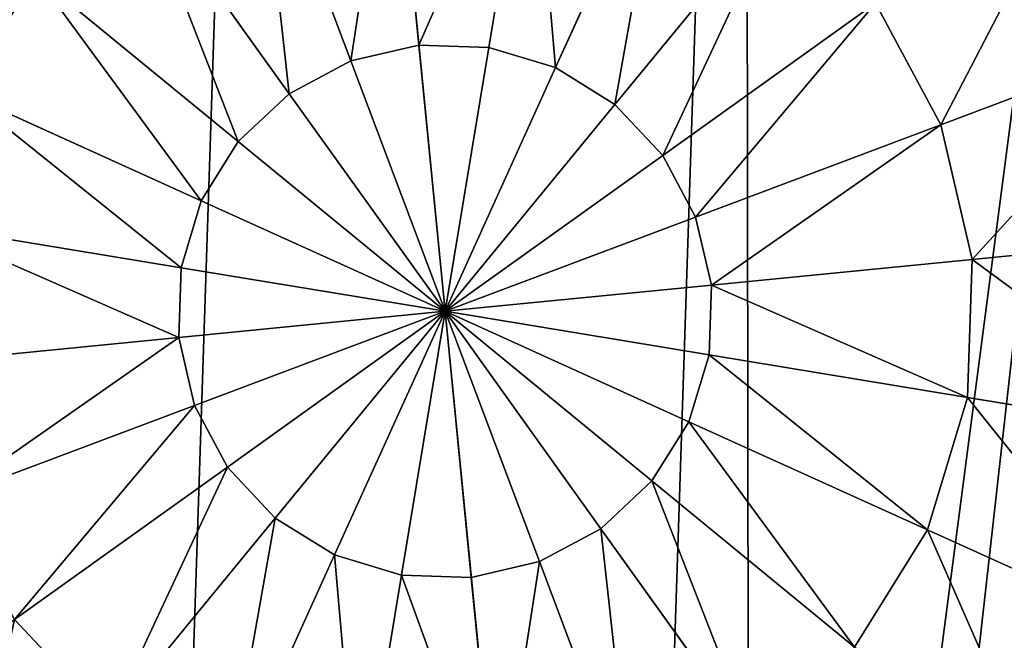
# Model space of a CAD drawing. Extents: x 0 to 8029, y 0 to 4205.
# Drawn here: x 1608 to 1677, y 2278 to 2322 of the extents above; entities that cross this region are included whole.
import ezdxf

# ---------------------------------------------------------------- set-up
doc = ezdxf.new("R2010")
doc.units = 0
doc.header["$LTSCALE"] = 25.4
doc.layers.get('0').update_dxf_attribs({"color": 13, "linetype": 'CONTINUOUS'})

msp = doc.modelspace()

# ---------------------------------------------------------------- linework, layer by layer
at = {"color": 9}
for p, q in [((1634.06, 2338.201, 148.467), (1635.871, 2319.804, 152.792)), ((1634.06, 2338.201, 148.467), (1635.871, 2319.804, 152.792)), ((1643.813, 2337.881, 148.467), (1640.8, 2319.642, 152.792)), ((1643.813, 2337.881, 148.467), (1640.8, 2319.642, 152.792)), ((1624.557, 2335.986, 148.467), (1631.067, 2318.684, 152.792)), ((1624.557, 2335.986, 148.467), (1631.067, 2318.684, 152.792)), ((1653.151, 2335.047, 148.467), (1645.52, 2318.21, 152.792)), ((1653.151, 2335.047, 148.467), (1645.52, 2318.21, 152.792)), ((1615.951, 2331.387, 148.467), (1626.717, 2316.359, 152.792)), ((1615.951, 2331.387, 148.467), (1626.717, 2316.359, 152.792)), ((1661.436, 2329.894, 148.467), (1649.708, 2315.605, 152.792)), ((1661.436, 2329.894, 148.467), (1649.708, 2315.605, 152.792)), ((1608.828, 2324.717, 148.467), (1623.117, 2312.988, 152.792)), ((1608.828, 2324.717, 148.467), (1623.117, 2312.988, 152.792)), ((1668.106, 2322.771, 148.467), (1653.079, 2312.005, 152.792)), ((1668.106, 2322.771, 148.467), (1653.079, 2312.005, 152.792)), ((1668.106, 2322.771, 148.467), (1672.705, 2314.165, 148.467)), ((1668.106, 2322.771, 148.467), (1672.705, 2314.165, 148.467)), ((1689.33, 2320.42, 141.763), (1672.705, 2314.165, 148.467)), ((1689.33, 2320.42, 141.763), (1672.705, 2314.165, 148.467)), ((1631.067, 2318.684, 152.792), (1635.871, 2319.804, 152.792)), ((1631.067, 2318.684, 152.792), (1635.871, 2319.804, 152.792)), ((1635.871, 2319.804, 152.792), (1637.721, 2301.001, 154.662)), ((1635.871, 2319.804, 152.792), (1640.8, 2319.642, 152.792)), ((1635.871, 2319.804, 152.792), (1637.721, 2301.001, 154.662)), ((1635.871, 2319.804, 152.792), (1640.8, 2319.642, 152.792)), ((1640.8, 2319.642, 152.792), (1637.721, 2301.001, 154.662)), ((1640.8, 2319.642, 152.792), (1637.721, 2301.001, 154.662)), ((1640.8, 2319.642, 152.792), (1645.52, 2318.21, 152.792)), ((1640.8, 2319.642, 152.792), (1645.52, 2318.21, 152.792)), ((1626.717, 2316.359, 152.792), (1631.067, 2318.684, 152.792)), ((1626.717, 2316.359, 152.792), (1631.067, 2318.684, 152.792)), ((1631.067, 2318.684, 152.792), (1637.721, 2301.001, 154.662)), ((1631.067, 2318.684, 152.792), (1637.721, 2301.001, 154.662)), ((1645.52, 2318.21, 152.792), (1637.721, 2301.001, 154.662)), ((1645.52, 2318.21, 152.792), (1637.721, 2301.001, 154.662)), ((1645.52, 2318.21, 152.792), (1649.708, 2315.605, 152.792)), ((1645.52, 2318.21, 152.792), (1649.708, 2315.605, 152.792)), ((1603.675, 2316.431, 148.467), (1620.513, 2308.8, 152.792)), ((1603.675, 2316.431, 148.467), (1620.513, 2308.8, 152.792)), ((1623.117, 2312.988, 152.792), (1626.717, 2316.359, 152.792)), ((1623.117, 2312.988, 152.792), (1626.717, 2316.359, 152.792)), ((1626.717, 2316.359, 152.792), (1637.721, 2301.001, 154.662)), ((1626.717, 2316.359, 152.792), (1637.721, 2301.001, 154.662)), ((1649.708, 2315.605, 152.792), (1637.721, 2301.001, 154.662)), ((1649.708, 2315.605, 152.792), (1637.721, 2301.001, 154.662)), ((1649.708, 2315.605, 152.792), (1653.079, 2312.005, 152.792)), ((1649.708, 2315.605, 152.792), (1653.079, 2312.005, 152.792)), ((1672.705, 2314.165, 148.467), (1655.403, 2307.655, 152.792)), ((1672.705, 2314.165, 148.467), (1655.403, 2307.655, 152.792)), ((1672.705, 2314.165, 148.467), (1674.92, 2304.662, 148.467)), ((1672.705, 2314.165, 148.467), (1674.92, 2304.662, 148.467)), ((1620.513, 2308.8, 152.792), (1623.117, 2312.988, 152.792)), ((1620.513, 2308.8, 152.792), (1623.117, 2312.988, 152.792)), ((1623.117, 2312.988, 152.792), (1637.721, 2301.001, 154.662)), ((1623.117, 2312.988, 152.792), (1637.721, 2301.001, 154.662)), ((1653.079, 2312.005, 152.792), (1637.721, 2301.001, 154.662)), ((1653.079, 2312.005, 152.792), (1637.721, 2301.001, 154.662)), ((1653.079, 2312.005, 152.792), (1655.403, 2307.655, 152.792)), ((1653.079, 2312.005, 152.792), (1655.403, 2307.655, 152.792)), ((1619.081, 2304.081, 152.792), (1620.513, 2308.8, 152.792)), ((1619.081, 2304.081, 152.792), (1620.513, 2308.8, 152.792)), ((1620.513, 2308.8, 152.792), (1637.721, 2301.001, 154.662)), ((1620.513, 2308.8, 152.792), (1637.721, 2301.001, 154.662)), ((1655.403, 2307.655, 152.792), (1637.721, 2301.001, 154.662)), ((1655.403, 2307.655, 152.792), (1637.721, 2301.001, 154.662)), ((1655.403, 2307.655, 152.792), (1656.523, 2302.852, 152.792)), ((1655.403, 2307.655, 152.792), (1656.523, 2302.852, 152.792)), ((1600.841, 2307.094, 148.467), (1619.081, 2304.081, 152.792)), ((1600.841, 2307.094, 148.467), (1619.081, 2304.081, 152.792)), ((1692.597, 2306.401, 141.763), (1674.92, 2304.662, 148.467)), ((1692.597, 2306.401, 141.763), (1674.92, 2304.662, 148.467)), ((1674.92, 2304.662, 148.467), (1656.523, 2302.852, 152.792)), ((1674.92, 2304.662, 148.467), (1656.523, 2302.852, 152.792)), ((1674.92, 2304.662, 148.467), (1674.6, 2294.909, 148.467)), ((1674.92, 2304.662, 148.467), (1674.6, 2294.909, 148.467)), ((1618.919, 2299.151, 152.792), (1619.081, 2304.081, 152.792)), ((1618.919, 2299.151, 152.792), (1619.081, 2304.081, 152.792)), ((1619.081, 2304.081, 152.792), (1637.721, 2301.001, 154.662)), ((1619.081, 2304.081, 152.792), (1637.721, 2301.001, 154.662)), ((1656.523, 2302.852, 152.792), (1637.721, 2301.001, 154.662)), ((1656.523, 2302.852, 152.792), (1637.721, 2301.001, 154.662)), ((1656.523, 2302.852, 152.792), (1656.361, 2297.922, 152.792)), ((1656.523, 2302.852, 152.792), (1656.361, 2297.922, 152.792)), ((1618.919, 2299.151, 152.792), (1637.721, 2301.001, 154.662)), ((1618.919, 2299.151, 152.792), (1637.721, 2301.001, 154.662)), ((1620.038, 2294.348, 152.792), (1637.721, 2301.001, 154.662)), ((1620.038, 2294.348, 152.792), (1637.721, 2301.001, 154.662)), ((1637.721, 2301.001, 154.662), (1622.363, 2289.998, 152.792)), ((1637.721, 2301.001, 154.662), (1622.363, 2289.998, 152.792)), ((1625.734, 2286.398, 152.792), (1637.721, 2301.001, 154.662)), ((1625.734, 2286.398, 152.792), (1637.721, 2301.001, 154.662)), ((1629.922, 2283.793, 152.792), (1637.721, 2301.001, 154.662)), ((1629.922, 2283.793, 152.792), (1637.721, 2301.001, 154.662)), ((1634.642, 2282.361, 152.792), (1637.721, 2301.001, 154.662)), ((1634.642, 2282.361, 152.792), (1637.721, 2301.001, 154.662)), ((1656.361, 2297.922, 152.792), (1637.721, 2301.001, 154.662)), ((1654.929, 2293.203, 152.792), (1637.721, 2301.001, 154.662)), ((1656.361, 2297.922, 152.792), (1637.721, 2301.001, 154.662)), ((1652.324, 2289.015, 152.792), (1637.721, 2301.001, 154.662)), ((1648.724, 2285.643, 152.792), (1637.721, 2301.001, 154.662)), ((1654.929, 2293.203, 152.792), (1637.721, 2301.001, 154.662)), ((1652.324, 2289.015, 152.792), (1637.721, 2301.001, 154.662)), ((1648.724, 2285.643, 152.792), (1637.721, 2301.001, 154.662)), ((1644.374, 2283.319, 152.792), (1637.721, 2301.001, 154.662)), ((1639.571, 2282.199, 152.792), (1637.721, 2301.001, 154.662)), ((1644.374, 2283.319, 152.792), (1637.721, 2301.001, 154.662)), ((1639.571, 2282.199, 152.792), (1637.721, 2301.001, 154.662)), ((1600.521, 2297.341, 148.467), (1618.919, 2299.151, 152.792)), ((1600.521, 2297.341, 148.467), (1618.919, 2299.151, 152.792)), ((1620.038, 2294.348, 152.792), (1618.919, 2299.151, 152.792)), ((1620.038, 2294.348, 152.792), (1618.919, 2299.151, 152.792)), ((1656.361, 2297.922, 152.792), (1654.929, 2293.203, 152.792)), ((1656.361, 2297.922, 152.792), (1654.929, 2293.203, 152.792)), ((1674.6, 2294.909, 148.467), (1656.361, 2297.922, 152.792)), ((1674.6, 2294.909, 148.467), (1656.361, 2297.922, 152.792)), ((1674.6, 2294.909, 148.467), (1671.767, 2285.572, 148.467)), ((1674.6, 2294.909, 148.467), (1671.767, 2285.572, 148.467)), ((1692.125, 2292.014, 141.763), (1674.6, 2294.909, 148.467)), ((1692.125, 2292.014, 141.763), (1674.6, 2294.909, 148.467)), ((1602.736, 2287.838, 148.467), (1620.038, 2294.348, 152.792)), ((1602.736, 2287.838, 148.467), (1620.038, 2294.348, 152.792)), ((1622.363, 2289.998, 152.792), (1620.038, 2294.348, 152.792)), ((1622.363, 2289.998, 152.792), (1620.038, 2294.348, 152.792)), ((1654.929, 2293.203, 152.792), (1652.324, 2289.015, 152.792)), ((1654.929, 2293.203, 152.792), (1652.324, 2289.015, 152.792)), ((1671.767, 2285.572, 148.467), (1654.929, 2293.203, 152.792)), ((1671.767, 2285.572, 148.467), (1654.929, 2293.203, 152.792)), ((1622.363, 2289.998, 152.792), (1607.335, 2279.232, 148.467)), ((1622.363, 2289.998, 152.792), (1607.335, 2279.232, 148.467)), ((1625.734, 2286.398, 152.792), (1622.363, 2289.998, 152.792)), ((1625.734, 2286.398, 152.792), (1622.363, 2289.998, 152.792)), ((1652.324, 2289.015, 152.792), (1648.724, 2285.643, 152.792)), ((1652.324, 2289.015, 152.792), (1648.724, 2285.643, 152.792)), ((1666.613, 2277.286, 148.467), (1652.324, 2289.015, 152.792)), ((1666.613, 2277.286, 148.467), (1652.324, 2289.015, 152.792)), ((1614.005, 2272.109, 148.467), (1625.734, 2286.398, 152.792)), ((1614.005, 2272.109, 148.467), (1625.734, 2286.398, 152.792)), ((1629.922, 2283.793, 152.792), (1625.734, 2286.398, 152.792)), ((1629.922, 2283.793, 152.792), (1625.734, 2286.398, 152.792)), ((1648.724, 2285.643, 152.792), (1644.374, 2283.319, 152.792)), ((1648.724, 2285.643, 152.792), (1644.374, 2283.319, 152.792)), ((1659.491, 2270.616, 148.467), (1648.724, 2285.643, 152.792)), ((1659.491, 2270.616, 148.467), (1648.724, 2285.643, 152.792)), ((1671.767, 2285.572, 148.467), (1666.613, 2277.286, 148.467)), ((1671.767, 2285.572, 148.467), (1666.613, 2277.286, 148.467)), ((1687.945, 2278.24, 141.763), (1671.767, 2285.572, 148.467)), ((1687.945, 2278.24, 141.763), (1671.767, 2285.572, 148.467)), ((1622.291, 2266.955, 148.467), (1629.922, 2283.793, 152.792)), ((1622.291, 2266.955, 148.467), (1629.922, 2283.793, 152.792)), ((1634.642, 2282.361, 152.792), (1629.922, 2283.793, 152.792)), ((1634.642, 2282.361, 152.792), (1629.922, 2283.793, 152.792)), ((1644.374, 2283.319, 152.792), (1639.571, 2282.199, 152.792)), ((1644.374, 2283.319, 152.792), (1639.571, 2282.199, 152.792)), ((1650.884, 2266.017, 148.467), (1644.374, 2283.319, 152.792)), ((1650.884, 2266.017, 148.467), (1644.374, 2283.319, 152.792)), ((1631.629, 2264.122, 148.467), (1634.642, 2282.361, 152.792)), ((1631.629, 2264.122, 148.467), (1634.642, 2282.361, 152.792)), ((1639.571, 2282.199, 152.792), (1634.642, 2282.361, 152.792)), ((1639.571, 2282.199, 152.792), (1634.642, 2282.361, 152.792)), ((1641.381, 2263.802, 148.467), (1639.571, 2282.199, 152.792)), ((1641.381, 2263.802, 148.467), (1639.571, 2282.199, 152.792)), ((1614.005, 2272.109, 148.467), (1607.335, 2279.232, 148.467)), ((1614.005, 2272.109, 148.467), (1607.335, 2279.232, 148.467))]:
    msp.add_line(p, q, dxfattribs=at)

# ---------------------------------------------------------------- meshes
at = {"color": 23}
mesh = msp.add_polyface(dxfattribs=at)
corners = [(1506.69, 2251.698, 4.662), (1499.593, 2323.819, 4.662), (1498.394, 2287.291, 4.662), (1510.205, 2358.792, 4.662), (1508.432, 2288.279, 4.662), (1509.544, 2322.175, 4.662), (1519.392, 2354.628, 4.662), (1529.507, 2389.826, 4.662), (1537.304, 2383.427, 4.662), (1556.184, 2414.807, 4.662), (1562.058, 2406.608, 4.662), (1588.418, 2432.033, 4.662), (1591.97, 2422.593, 4.662), (1624.011, 2440.328, 4.662), (1624.999, 2430.291, 4.662), (1660.539, 2439.129, 4.662), (1658.895, 2429.178, 4.662), (1691.348, 2419.33, 4.662), (1695.511, 2428.517, 4.662), (1720.146, 2401.419, 4.662), (1726.546, 2409.215, 4.662), (1743.328, 2376.664, 4.662), (1751.527, 2382.538, 4.662), (1759.312, 2346.753, 4.662), (1768.752, 2350.305, 4.662), (1767.01, 2313.724, 4.662), (1794.623, 2275.627, 4.662), (1766.65, 2302.763, 4.662), (1766.484, 2297.696, 4.662), (1776.645, 2302.435, 4.662), (1800.711, 2283.561, 4.662), (1848.068, 2235.506, 4.662), (1853.987, 2243.567, 4.662), (1848.888, 2234.918, 4.662), (1902.351, 2196.526, 4.662), (1854.721, 2243.04, 4.662), (1908.098, 2204.71, 4.662), (1957.446, 2158.703, 4.662), (1963.019, 2167.007, 4.662), (1981.308, 2143.054, 4.662), (1979.182, 2156.407, 4.662), (1985.043, 2163.737, 4.662), (1986.992, 2150.162, 4.662), (2005.264, 2189.024, 4.662), (1992.853, 2157.491, 4.662), (2012.252, 2181.75, 4.662), (2032.781, 2209.275, 4.662), (2038.708, 2201.221, 4.662), (2039.334, 2214.098, 4.662), (2045.262, 2206.044, 4.662), (1805.353, 2482.704, 4.662), (1790.158, 2551.583, 4.662), (1788.263, 2515.01, 4.662), (1797.718, 2518.522, 4.662), (1813.577, 2488.544, 4.662), (1830.223, 2455.923, 4.662), (1836.655, 2463.693, 4.662), (1861.176, 2436.491, 4.662), (1865.378, 2445.661, 4.662), (1896.104, 2425.733, 4.662), (1897.789, 2435.677, 4.662), (1908.378, 2425.278, 4.662), (1908.748, 2435.272, 4.662), (1925.528, 2399.955, 4.662), (1913.815, 2435.084, 4.662), (1933.867, 2405.474, 4.662), (1961.708, 2344.018, 4.662), (1970.162, 2349.36, 4.662), (1962.182, 2343.25, 4.662), (1996.695, 2287.329, 4.662), (1970.692, 2348.502, 4.662), (2005.261, 2292.491, 4.662), (2030.476, 2229.912, 4.662), (2039.148, 2234.891, 4.662), (2052.375, 2211.28, 4.662), (1781.468, 2587.16, 4.662), (1780.116, 2550.637, 4.662), (1792.227, 2622.088, 4.662), (1791.413, 2585.474, 4.662), (1801.396, 2617.886, 4.662), (1811.658, 2653.041, 4.662), (1819.428, 2646.609, 4.662), (1838.44, 2677.91, 4.662), (1844.28, 2669.687, 4.662), (1870.745, 2695.001, 4.662), (1874.257, 2685.546, 4.662), (1906.373, 2703.147, 4.662), (1907.318, 2693.106, 4.662), (1942.895, 2701.796, 4.662), (1941.209, 2691.851, 4.662), (1973.621, 2681.868, 4.662), (1977.823, 2691.037, 4.662), (2002.344, 2663.836, 4.662), (2008.776, 2671.605, 4.662), (2025.422, 2638.984, 4.662), (2033.645, 2644.824, 4.662), (2041.281, 2609.006, 4.662), (2050.736, 2612.519, 4.662), (2048.841, 2575.945, 4.662), (1916.265, 1881.649, 4.662), (1910.324, 1986.374, 4.662), (1907.023, 1964.673, 4.662), (1911.978, 1997.248, 4.662), (1917.107, 1964.471, 4.662), (1920.21, 1984.87, 4.662), (1921.175, 1991.216, 4.662), (1523.915, 2219.465, 4.662), (1516.13, 2255.25, 4.662), (1532.114, 2225.339, 4.662), (1548.896, 2192.788, 4.662), (1555.295, 2200.584, 4.662), (1579.93, 2173.486, 4.662), (1584.094, 2182.673, 4.662), (1614.903, 2162.873, 4.662), (1616.547, 2172.825, 4.662), (1651.431, 2161.674, 4.662), (1650.443, 2171.712, 4.662), (1659.262, 2173.768, 4.662), (1661.532, 2164.029, 4.662), (1663.931, 2174.856, 4.662), (1691.158, 2140.793, 4.662), (1697.246, 2148.727, 4.662), (1747.48, 2098.513, 4.662), (1753.399, 2106.574, 4.662), (1749.76, 2096.876, 4.662), (1804.684, 2057.435, 4.662), (1755.593, 2104.999, 4.662), (1810.431, 2065.62, 4.662), (1862.744, 2017.577, 4.662), (1868.316, 2025.881, 4.662), (1926.058, 1884.064, 4.662), (1946.681, 1803.846, 4.662), (1955.515, 1808.713, 4.662), (1996.197, 1736.566, 4.662), (2003.47, 1743.554, 4.662), (2061.438, 1684.394, 4.662), (2066.656, 1693.027, 4.662), (2137.96, 1650.886, 4.662), (2140.766, 1660.575, 4.662), (2220.547, 1638.325, 4.662), (2220.749, 1648.41, 4.662), (2303.571, 1647.567, 4.662), (2301.157, 1657.36, 4.662), (2376.507, 1686.817, 4.662), (2381.374, 1677.983, 4.662), (2441.666, 1734.772, 4.662), (2448.654, 1727.499, 4.662), (2492.193, 1797.958, 4.662), (2500.826, 1792.741, 4.662), (2524.645, 1872.068, 4.662), (2534.334, 1869.262, 4.662), (2536.81, 1952.052, 4.662), (2546.895, 1951.849, 4.662), (2537.653, 2034.873, 4.662), (2067.251, 2493.762, 4.662), (2044.921, 2533.4, 4.662), (2043.509, 2528.819, 4.662), (2047.586, 2542.054, 4.662), (2054.478, 2530.457, 4.662), (2075.59, 2499.282, 4.662), (2105.384, 2434.806, 4.662), (2113.838, 2440.148, 4.662), (2106.802, 2432.507, 4.662), (2142.26, 2375.056, 4.662), (2115.312, 2437.759, 4.662), (2150.826, 2380.218, 4.662), (2177.864, 2314.539, 4.662), (2186.537, 2319.518, 4.662), (2205.591, 2265.043, 4.662), (2211.075, 2275.715, 4.662), (2212.182, 2265.776, 4.662), (2233.371, 2278.197, 4.662), (2233.168, 2268.113, 4.662), (2313.152, 2255.948, 4.662), (2315.958, 2265.636, 4.662), (2387.262, 2223.496, 4.662), (2392.479, 2232.128, 4.662), (2450.448, 2172.968, 4.662), (2457.721, 2179.956, 4.662), (2498.403, 2107.809, 4.662), (2507.237, 2112.676, 4.662), (2527.86, 2032.459, 4.662), (2058.883, 2576.891, 4.662), (2057.531, 2540.369, 4.662), (1777.048, 2314.711, 4.662)]
mesh.append_faces([[corners[k] for k in face] for face in [(0, 1, 2), (26, 27, 28), (52, 75, 76), (99, 100, 101), (102, 104, 105), (154, 155, 156), (182, 158, 183)]], dxfattribs={"vtx0": -1, "color": 23})
mesh.append_faces([[corners[k] for k in face] for face in [(1, 0, 3), (3, 6, 7), (7, 8, 9), (9, 10, 11), (11, 12, 13), (13, 14, 15), (15, 17, 18), (18, 19, 20), (20, 21, 22), (22, 23, 24), (27, 26, 25), (29, 26, 30), (30, 31, 32), (32, 34, 35), (35, 34, 36), (36, 37, 38), (38, 39, 40), (40, 39, 41), (41, 42, 43), (43, 45, 46), (46, 47, 48), (50, 51, 52), (51, 50, 53), (53, 50, 54), (54, 55, 56), (56, 57, 58), (58, 59, 60), (60, 61, 62), (62, 63, 64), (64, 63, 65), (65, 66, 67), (67, 69, 70), (70, 69, 71), (71, 72, 73), (73, 48, 74), (74, 48, 49), (75, 52, 77), (77, 79, 80), (80, 81, 82), (82, 83, 84), (84, 85, 86), (86, 87, 88), (88, 90, 91), (91, 92, 93), (93, 94, 95), (95, 96, 97), (106, 4, 0), (4, 106, 107), (107, 106, 108), (108, 109, 110), (110, 111, 112), (112, 113, 114), (114, 115, 116), (116, 115, 117), (117, 118, 119), (119, 120, 121), (121, 122, 123), (123, 125, 126), (126, 125, 127), (127, 128, 129), (129, 100, 102), (130, 131, 132), (132, 133, 134), (134, 135, 136), (136, 137, 138), (138, 139, 140), (140, 141, 142), (142, 141, 143), (143, 144, 145), (145, 146, 147), (147, 148, 149), (149, 150, 151), (155, 154, 157), (157, 158, 98), (158, 154, 159), (159, 160, 161), (161, 163, 164), (164, 163, 165), (165, 166, 167), (167, 168, 169), (169, 170, 171), (171, 173, 174), (174, 175, 176), (176, 177, 178), (178, 179, 180), (180, 181, 153)]], dxfattribs={"vtx0": -1, "vtx1": -1, "color": 23})
mesh.append_faces([[corners[k] for k in face] for face in [(3, 0, 4), (25, 26, 29), (25, 29, 24), (77, 52, 51), (100, 99, 102), (102, 99, 103), (157, 154, 158), (98, 158, 97)]], dxfattribs={"vtx0": -1, "vtx1": -1, "vtx2": -1, "color": 23})
mesh.append_faces([[corners[k] for k in face] for face in [(3, 4, 5), (3, 5, 6), (7, 6, 8), (9, 8, 10), (11, 10, 12), (13, 12, 14), (15, 14, 16), (15, 16, 17), (18, 17, 19), (20, 19, 21), (22, 21, 23), (24, 23, 25), (30, 26, 31), (32, 31, 33), (32, 33, 34), (36, 34, 37), (38, 37, 39), (41, 39, 42), (43, 42, 44), (43, 44, 45), (46, 45, 47), (48, 47, 49), (54, 50, 55), (56, 55, 57), (58, 57, 59), (60, 59, 61), (62, 61, 63), (65, 63, 66), (67, 66, 68), (67, 68, 69), (71, 69, 72), (73, 72, 48), (77, 51, 78), (77, 78, 79), (80, 79, 81), (82, 81, 83), (84, 83, 85), (86, 85, 87), (88, 87, 89), (88, 89, 90), (91, 90, 92), (93, 92, 94), (95, 94, 96), (97, 96, 98), (102, 103, 104), (108, 106, 109), (110, 109, 111), (112, 111, 113), (114, 113, 115), (117, 115, 118), (119, 118, 120), (121, 120, 122), (123, 122, 124), (123, 124, 125), (127, 125, 128), (129, 128, 100), (99, 130, 103), (130, 99, 131), (132, 131, 133), (134, 133, 135), (136, 135, 137), (138, 137, 139), (140, 139, 141), (143, 141, 144), (145, 144, 146), (147, 146, 148), (149, 148, 150), (151, 150, 152), (151, 152, 153), (159, 154, 160), (161, 160, 162), (161, 162, 163), (165, 163, 166), (167, 166, 168), (169, 168, 170), (171, 170, 172), (171, 172, 173), (174, 173, 175), (176, 175, 177), (178, 177, 179), (180, 179, 181), (153, 181, 151), (158, 182, 97)]], dxfattribs={"vtx0": -1, "vtx2": -1, "color": 23})
mesh.append_faces([[corners[k] for k in face] for face in [(184, 24, 29)]], dxfattribs={"vtx1": -1, "color": 23})
at = {"color": 250}
mesh = msp.add_polyface(dxfattribs=at)
corners = [(1926.058, 1884.064, 4.662), (1920.21, 1984.87, 4.662), (1917.107, 1964.471, 4.662), (1921.175, 1991.216, 4.662), (1516.13, 2255.25, 4.662), (1509.544, 2322.175, 4.662), (1508.432, 2288.279, 4.662), (1519.392, 2354.628, 4.662), (1532.114, 2225.339, 4.662), (1537.304, 2383.427, 4.662), (1555.295, 2200.584, 4.662), (1562.058, 2406.608, 4.662), (1584.094, 2182.673, 4.662), (1591.97, 2422.593, 4.662), (1616.547, 2172.825, 4.662), (1624.999, 2430.291, 4.662), (1650.443, 2171.712, 4.662), (1658.895, 2429.178, 4.662), (1659.262, 2173.768, 4.662), (1691.348, 2419.33, 4.662), (1663.931, 2174.856, 4.662), (1697.246, 2148.727, 4.662), (1720.146, 2401.419, 4.662), (1753.399, 2106.574, 4.662), (1743.328, 2376.664, 4.662), (1759.312, 2346.753, 4.662), (1755.593, 2104.999, 4.662), (1766.484, 2297.696, 4.662), (1810.431, 2065.62, 4.662), (1794.623, 2275.627, 4.662), (1848.068, 2235.506, 4.662), (1868.316, 2025.881, 4.662), (1848.888, 2234.918, 4.662), (1902.351, 2196.526, 4.662), (1911.978, 1997.248, 4.662), (1957.446, 2158.703, 4.662), (1955.515, 1808.713, 4.662), (2003.47, 1743.554, 4.662), (1981.308, 2143.054, 4.662), (1986.992, 2150.162, 4.662), (1992.853, 2157.491, 4.662), (2012.252, 2181.75, 4.662), (2066.656, 1693.027, 4.662), (2038.708, 2201.221, 4.662), (2045.262, 2206.044, 4.662), (2052.375, 2211.28, 4.662), (1797.718, 2518.522, 4.662), (1791.413, 2585.474, 4.662), (1790.158, 2551.583, 4.662), (1801.396, 2617.886, 4.662), (1813.577, 2488.544, 4.662), (1819.428, 2646.609, 4.662), (1836.655, 2463.693, 4.662), (1844.28, 2669.687, 4.662), (1865.378, 2445.661, 4.662), (1874.257, 2685.546, 4.662), (1897.789, 2435.677, 4.662), (1907.318, 2693.106, 4.662), (1908.748, 2435.272, 4.662), (1941.209, 2691.851, 4.662), (1913.815, 2435.084, 4.662), (1933.867, 2405.474, 4.662), (1970.162, 2349.36, 4.662), (1973.621, 2681.868, 4.662), (1970.692, 2348.502, 4.662), (2005.261, 2292.491, 4.662), (2002.344, 2663.836, 4.662), (2025.422, 2638.984, 4.662), (2039.148, 2234.891, 4.662), (2041.281, 2609.006, 4.662), (2043.509, 2528.819, 4.662), (2067.251, 2493.762, 4.662), (2140.766, 1660.575, 4.662), (2105.384, 2434.806, 4.662), (2106.802, 2432.507, 4.662), (2142.26, 2375.056, 4.662), (2220.749, 1648.41, 4.662), (2177.864, 2314.539, 4.662), (2205.591, 2265.043, 4.662), (2212.182, 2265.776, 4.662), (2233.168, 2268.113, 4.662), (2301.157, 1657.36, 4.662), (2313.152, 2255.948, 4.662), (2376.507, 1686.817, 4.662), (2387.262, 2223.496, 4.662), (2441.666, 1734.772, 4.662), (2450.448, 2172.968, 4.662), (2492.193, 1797.958, 4.662), (2498.403, 2107.809, 4.662), (2524.645, 1872.068, 4.662), (2527.86, 2032.459, 4.662), (2536.81, 1952.052, 4.662), (2048.841, 2575.945, 4.662), (2044.921, 2533.4, 4.662), (2047.586, 2542.054, 4.662), (1766.65, 2302.763, 4.662), (1767.01, 2313.724, 4.662)]
mesh.append_faces([[corners[k] for k in face] for face in [(0, 1, 2), (4, 5, 6), (46, 47, 48), (90, 89, 91), (92, 93, 94), (25, 95, 96)]], dxfattribs={"vtx0": -1, "color": 250})
mesh.append_faces([[corners[k] for k in face] for face in [(1, 0, 3), (5, 4, 7), (7, 8, 9), (9, 10, 11), (11, 12, 13), (13, 14, 15), (15, 16, 17), (17, 18, 19), (19, 21, 22), (22, 23, 24), (24, 23, 25), (27, 28, 29), (29, 28, 30), (30, 31, 32), (32, 31, 33), (33, 34, 35), (35, 37, 38), (38, 37, 39), (39, 37, 40), (40, 37, 41), (41, 42, 43), (43, 42, 44), (44, 42, 45), (47, 46, 49), (49, 50, 51), (51, 52, 53), (53, 54, 55), (55, 56, 57), (57, 58, 59), (59, 62, 63), (63, 65, 66), (66, 65, 67), (67, 68, 69), (70, 45, 71), (71, 72, 73), (73, 72, 74), (74, 72, 75), (75, 76, 77), (77, 76, 78), (78, 76, 79), (79, 76, 80), (80, 81, 82), (82, 83, 84), (84, 85, 86), (86, 87, 88), (88, 89, 90), (95, 25, 27)]], dxfattribs={"vtx0": -1, "vtx1": -1, "color": 250})
mesh.append_faces([[corners[k] for k in face] for face in [(25, 26, 27), (35, 3, 0), (69, 68, 70), (71, 45, 42)]], dxfattribs={"vtx0": -1, "vtx1": -1, "vtx2": -1, "color": 250})
mesh.append_faces([[corners[k] for k in face] for face in [(7, 4, 8), (9, 8, 10), (11, 10, 12), (13, 12, 14), (15, 14, 16), (17, 16, 18), (19, 18, 20), (19, 20, 21), (22, 21, 23), (25, 23, 26), (27, 26, 28), (30, 28, 31), (33, 31, 34), (35, 34, 3), (35, 0, 36), (35, 36, 37), (41, 37, 42), (49, 46, 50), (51, 50, 52), (53, 52, 54), (55, 54, 56), (57, 56, 58), (59, 58, 60), (59, 60, 61), (59, 61, 62), (63, 62, 64), (63, 64, 65), (67, 65, 68), (70, 68, 45), (71, 42, 72), (75, 72, 76), (80, 76, 81), (82, 81, 83), (84, 83, 85), (86, 85, 87), (88, 87, 89), (70, 92, 69), (92, 70, 93)]], dxfattribs={"vtx0": -1, "vtx2": -1, "color": 250})
at = {"color": 23}
mesh = msp.add_polyface(dxfattribs=at)
corners = [(1634.06, 2338.201, 148.467), (1631.067, 2318.684, 152.792), (1624.557, 2335.986, 148.467), (1635.871, 2319.804, 152.792)]
mesh.append_faces([[corners[k] for k in face] for face in [(0, 1, 2), (1, 0, 3)]], dxfattribs={"vtx0": -1, "color": 23})
mesh = msp.add_polyface(dxfattribs=at)
corners = [(1643.813, 2337.881, 148.467), (1635.871, 2319.804, 152.792), (1634.06, 2338.201, 148.467), (1640.8, 2319.642, 152.792)]
mesh.append_faces([[corners[k] for k in face] for face in [(0, 1, 2), (1, 0, 3)]], dxfattribs={"vtx0": -1, "color": 23})
mesh = msp.add_polyface(dxfattribs=at)
corners = [(1643.813, 2337.881, 148.467), (1645.52, 2318.21, 152.792), (1640.8, 2319.642, 152.792), (1653.151, 2335.047, 148.467)]
mesh.append_faces([[corners[k] for k in face] for face in [(0, 1, 2), (1, 0, 3)]], dxfattribs={"vtx0": -1, "color": 23})
mesh = msp.add_polyface(dxfattribs=at)
corners = [(1595.099, 2335.986, 141.763), (1603.675, 2316.431, 148.467), (1587.497, 2323.763, 141.763), (1608.828, 2324.717, 148.467)]
mesh.append_faces([[corners[k] for k in face] for face in [(0, 1, 2), (1, 0, 3)]], dxfattribs={"vtx0": -1, "color": 23})
mesh = msp.add_polyface(dxfattribs=at)
corners = [(1624.557, 2335.986, 148.467), (1626.717, 2316.359, 152.792), (1615.951, 2331.387, 148.467), (1631.067, 2318.684, 152.792)]
mesh.append_faces([[corners[k] for k in face] for face in [(0, 1, 2), (1, 0, 3)]], dxfattribs={"vtx0": -1, "color": 23})
mesh = msp.add_polyface(dxfattribs=at)
corners = [(1653.151, 2335.047, 148.467), (1649.708, 2315.605, 152.792), (1645.52, 2318.21, 152.792), (1661.436, 2329.894, 148.467)]
mesh.append_faces([[corners[k] for k in face] for face in [(0, 1, 2), (1, 0, 3)]], dxfattribs={"vtx0": -1, "color": 23})
mesh = msp.add_polyface(dxfattribs=at)
corners = [(1682.545, 2333.116, 141.763), (1672.705, 2314.165, 148.467), (1668.106, 2322.771, 148.467), (1689.33, 2320.42, 141.763)]
mesh.append_faces([[corners[k] for k in face] for face in [(0, 1, 2), (1, 0, 3)]], dxfattribs={"vtx0": -1, "color": 23})
mesh = msp.add_polyface(dxfattribs=at)
corners = [(1615.951, 2331.387, 148.467), (1623.117, 2312.988, 152.792), (1608.828, 2324.717, 148.467), (1626.717, 2316.359, 152.792)]
mesh.append_faces([[corners[k] for k in face] for face in [(0, 1, 2), (1, 0, 3)]], dxfattribs={"vtx0": -1, "color": 23})
mesh = msp.add_polyface(dxfattribs=at)
corners = [(1661.436, 2329.894, 148.467), (1653.079, 2312.005, 152.792), (1649.708, 2315.605, 152.792), (1668.106, 2322.771, 148.467)]
mesh.append_faces([[corners[k] for k in face] for face in [(0, 1, 2), (1, 0, 3)]], dxfattribs={"vtx0": -1, "color": 23})
mesh = msp.add_polyface(dxfattribs=at)
corners = [(1608.828, 2324.717, 148.467), (1620.513, 2308.8, 152.792), (1603.675, 2316.431, 148.467), (1623.117, 2312.988, 152.792)]
mesh.append_faces([[corners[k] for k in face] for face in [(0, 1, 2), (1, 0, 3)]], dxfattribs={"vtx0": -1, "color": 23})
mesh = msp.add_polyface(dxfattribs=at)
corners = [(1668.106, 2322.771, 148.467), (1655.403, 2307.655, 152.792), (1653.079, 2312.005, 152.792), (1672.705, 2314.165, 148.467)]
mesh.append_faces([[corners[k] for k in face] for face in [(0, 1, 2), (1, 0, 3)]], dxfattribs={"vtx0": -1, "color": 23})
mesh = msp.add_polyface(dxfattribs=at)
corners = [(1689.33, 2320.42, 141.763), (1674.92, 2304.662, 148.467), (1672.705, 2314.165, 148.467), (1692.597, 2306.401, 141.763)]
mesh.append_faces([[corners[k] for k in face] for face in [(0, 1, 2), (1, 0, 3)]], dxfattribs={"vtx0": -1, "color": 23})
mesh = msp.add_polyface(dxfattribs=at)
corners = [(1637.721, 2301.001, 154.662), (1631.067, 2318.684, 152.792), (1635.871, 2319.804, 152.792)]
mesh.append_faces([[corners[k] for k in face] for face in [(0, 1, 2)]], dxfattribs={"color": 23})
mesh = msp.add_polyface(dxfattribs=at)
corners = [(1640.8, 2319.642, 152.792), (1637.721, 2301.001, 154.662), (1635.871, 2319.804, 152.792)]
mesh.append_faces([[corners[k] for k in face] for face in [(0, 1, 2)]], dxfattribs={"color": 23})
mesh = msp.add_polyface(dxfattribs=at)
corners = [(1645.52, 2318.21, 152.792), (1637.721, 2301.001, 154.662), (1640.8, 2319.642, 152.792)]
mesh.append_faces([[corners[k] for k in face] for face in [(0, 1, 2)]], dxfattribs={"color": 23})
mesh = msp.add_polyface(dxfattribs=at)
corners = [(1637.721, 2301.001, 154.662), (1626.717, 2316.359, 152.792), (1631.067, 2318.684, 152.792)]
mesh.append_faces([[corners[k] for k in face] for face in [(0, 1, 2)]], dxfattribs={"color": 23})
mesh = msp.add_polyface(dxfattribs=at)
corners = [(1649.708, 2315.605, 152.792), (1637.721, 2301.001, 154.662), (1645.52, 2318.21, 152.792)]
mesh.append_faces([[corners[k] for k in face] for face in [(0, 1, 2)]], dxfattribs={"color": 23})
mesh = msp.add_polyface(dxfattribs=at)
corners = [(1603.675, 2316.431, 148.467), (1619.081, 2304.081, 152.792), (1600.841, 2307.094, 148.467), (1620.513, 2308.8, 152.792)]
mesh.append_faces([[corners[k] for k in face] for face in [(0, 1, 2), (1, 0, 3)]], dxfattribs={"vtx0": -1, "color": 23})
mesh = msp.add_polyface(dxfattribs=at)
corners = [(1637.721, 2301.001, 154.662), (1623.117, 2312.988, 152.792), (1626.717, 2316.359, 152.792)]
mesh.append_faces([[corners[k] for k in face] for face in [(0, 1, 2)]], dxfattribs={"color": 23})
mesh = msp.add_polyface(dxfattribs=at)
corners = [(1653.079, 2312.005, 152.792), (1637.721, 2301.001, 154.662), (1649.708, 2315.605, 152.792)]
mesh.append_faces([[corners[k] for k in face] for face in [(0, 1, 2)]], dxfattribs={"color": 23})
mesh = msp.add_polyface(dxfattribs=at)
corners = [(1672.705, 2314.165, 148.467), (1656.523, 2302.852, 152.792), (1655.403, 2307.655, 152.792), (1674.92, 2304.662, 148.467)]
mesh.append_faces([[corners[k] for k in face] for face in [(0, 1, 2), (1, 0, 3)]], dxfattribs={"vtx0": -1, "color": 23})
mesh = msp.add_polyface(dxfattribs=at)
corners = [(1637.721, 2301.001, 154.662), (1620.513, 2308.8, 152.792), (1623.117, 2312.988, 152.792)]
mesh.append_faces([[corners[k] for k in face] for face in [(0, 1, 2)]], dxfattribs={"color": 23})
mesh = msp.add_polyface(dxfattribs=at)
corners = [(1655.403, 2307.655, 152.792), (1637.721, 2301.001, 154.662), (1653.079, 2312.005, 152.792)]
mesh.append_faces([[corners[k] for k in face] for face in [(0, 1, 2)]], dxfattribs={"color": 23})
mesh = msp.add_polyface(dxfattribs=at)
corners = [(1637.721, 2301.001, 154.662), (1619.081, 2304.081, 152.792), (1620.513, 2308.8, 152.792)]
mesh.append_faces([[corners[k] for k in face] for face in [(0, 1, 2)]], dxfattribs={"color": 23})
mesh = msp.add_polyface(dxfattribs=at)
corners = [(1656.523, 2302.852, 152.792), (1637.721, 2301.001, 154.662), (1655.403, 2307.655, 152.792)]
mesh.append_faces([[corners[k] for k in face] for face in [(0, 1, 2)]], dxfattribs={"color": 23})
mesh = msp.add_polyface(dxfattribs=at)
corners = [(1600.841, 2307.094, 148.467), (1618.919, 2299.151, 152.792), (1600.521, 2297.341, 148.467), (1619.081, 2304.081, 152.792)]
mesh.append_faces([[corners[k] for k in face] for face in [(0, 1, 2), (1, 0, 3)]], dxfattribs={"vtx0": -1, "color": 23})
mesh = msp.add_polyface(dxfattribs=at)
corners = [(1674.92, 2304.662, 148.467), (1692.125, 2292.014, 141.763), (1674.6, 2294.909, 148.467), (1692.597, 2306.401, 141.763)]
mesh.append_faces([[corners[k] for k in face] for face in [(0, 1, 2), (1, 0, 3)]], dxfattribs={"vtx0": -1, "color": 23})
mesh = msp.add_polyface(dxfattribs=at)
corners = [(1656.523, 2302.852, 152.792), (1674.6, 2294.909, 148.467), (1656.361, 2297.922, 152.792), (1674.92, 2304.662, 148.467)]
mesh.append_faces([[corners[k] for k in face] for face in [(0, 1, 2), (1, 0, 3)]], dxfattribs={"vtx0": -1, "color": 23})
mesh = msp.add_polyface(dxfattribs=at)
corners = [(1637.721, 2301.001, 154.662), (1618.919, 2299.151, 152.792), (1619.081, 2304.081, 152.792)]
mesh.append_faces([[corners[k] for k in face] for face in [(0, 1, 2)]], dxfattribs={"color": 23})
mesh = msp.add_polyface(dxfattribs=at)
corners = [(1656.523, 2302.852, 152.792), (1656.361, 2297.922, 152.792), (1637.721, 2301.001, 154.662)]
mesh.append_faces([[corners[k] for k in face] for face in [(0, 1, 2)]], dxfattribs={"color": 23})
mesh = msp.add_polyface(dxfattribs=at)
corners = [(1637.721, 2301.001, 154.662), (1620.038, 2294.348, 152.792), (1618.919, 2299.151, 152.792)]
mesh.append_faces([[corners[k] for k in face] for face in [(0, 1, 2)]], dxfattribs={"color": 23})
mesh = msp.add_polyface(dxfattribs=at)
corners = [(1637.721, 2301.001, 154.662), (1622.363, 2289.998, 152.792), (1620.038, 2294.348, 152.792)]
mesh.append_faces([[corners[k] for k in face] for face in [(0, 1, 2)]], dxfattribs={"color": 23})
mesh = msp.add_polyface(dxfattribs=at)
corners = [(1637.721, 2301.001, 154.662), (1625.734, 2286.398, 152.792), (1622.363, 2289.998, 152.792)]
mesh.append_faces([[corners[k] for k in face] for face in [(0, 1, 2)]], dxfattribs={"color": 23})
mesh = msp.add_polyface(dxfattribs=at)
corners = [(1637.721, 2301.001, 154.662), (1629.922, 2283.793, 152.792), (1625.734, 2286.398, 152.792)]
mesh.append_faces([[corners[k] for k in face] for face in [(0, 1, 2)]], dxfattribs={"color": 23})
mesh = msp.add_polyface(dxfattribs=at)
corners = [(1637.721, 2301.001, 154.662), (1634.642, 2282.361, 152.792), (1629.922, 2283.793, 152.792)]
mesh.append_faces([[corners[k] for k in face] for face in [(0, 1, 2)]], dxfattribs={"color": 23})
mesh = msp.add_polyface(dxfattribs=at)
corners = [(1639.571, 2282.199, 152.792), (1634.642, 2282.361, 152.792), (1637.721, 2301.001, 154.662)]
mesh.append_faces([[corners[k] for k in face] for face in [(0, 1, 2)]], dxfattribs={"color": 23})
mesh = msp.add_polyface(dxfattribs=at)
corners = [(1656.361, 2297.922, 152.792), (1654.929, 2293.203, 152.792), (1637.721, 2301.001, 154.662)]
mesh.append_faces([[corners[k] for k in face] for face in [(0, 1, 2)]], dxfattribs={"color": 23})
mesh = msp.add_polyface(dxfattribs=at)
corners = [(1652.324, 2289.015, 152.792), (1648.724, 2285.643, 152.792), (1637.721, 2301.001, 154.662)]
mesh.append_faces([[corners[k] for k in face] for face in [(0, 1, 2)]], dxfattribs={"color": 23})
mesh = msp.add_polyface(dxfattribs=at)
corners = [(1654.929, 2293.203, 152.792), (1652.324, 2289.015, 152.792), (1637.721, 2301.001, 154.662)]
mesh.append_faces([[corners[k] for k in face] for face in [(0, 1, 2)]], dxfattribs={"color": 23})
mesh = msp.add_polyface(dxfattribs=at)
corners = [(1648.724, 2285.643, 152.792), (1644.374, 2283.319, 152.792), (1637.721, 2301.001, 154.662)]
mesh.append_faces([[corners[k] for k in face] for face in [(0, 1, 2)]], dxfattribs={"color": 23})
mesh = msp.add_polyface(dxfattribs=at)
corners = [(1644.374, 2283.319, 152.792), (1639.571, 2282.199, 152.792), (1637.721, 2301.001, 154.662)]
mesh.append_faces([[corners[k] for k in face] for face in [(0, 1, 2)]], dxfattribs={"color": 23})
mesh = msp.add_polyface(dxfattribs=at)
corners = [(1618.919, 2299.151, 152.792), (1602.736, 2287.838, 148.467), (1600.521, 2297.341, 148.467), (1620.038, 2294.348, 152.792)]
mesh.append_faces([[corners[k] for k in face] for face in [(0, 1, 2), (1, 0, 3)]], dxfattribs={"vtx0": -1, "color": 23})
mesh = msp.add_polyface(dxfattribs=at)
corners = [(1656.361, 2297.922, 152.792), (1671.767, 2285.572, 148.467), (1654.929, 2293.203, 152.792), (1674.6, 2294.909, 148.467)]
mesh.append_faces([[corners[k] for k in face] for face in [(0, 1, 2), (1, 0, 3)]], dxfattribs={"vtx0": -1, "color": 23})
mesh = msp.add_polyface(dxfattribs=at)
corners = [(1674.6, 2294.909, 148.467), (1687.945, 2278.24, 141.763), (1671.767, 2285.572, 148.467), (1692.125, 2292.014, 141.763)]
mesh.append_faces([[corners[k] for k in face] for face in [(0, 1, 2), (1, 0, 3)]], dxfattribs={"vtx0": -1, "color": 23})
mesh = msp.add_polyface(dxfattribs=at)
corners = [(1620.038, 2294.348, 152.792), (1607.335, 2279.232, 148.467), (1602.736, 2287.838, 148.467), (1622.363, 2289.998, 152.792)]
mesh.append_faces([[corners[k] for k in face] for face in [(0, 1, 2), (1, 0, 3)]], dxfattribs={"vtx0": -1, "color": 23})
mesh = msp.add_polyface(dxfattribs=at)
corners = [(1654.929, 2293.203, 152.792), (1666.613, 2277.286, 148.467), (1652.324, 2289.015, 152.792), (1671.767, 2285.572, 148.467)]
mesh.append_faces([[corners[k] for k in face] for face in [(0, 1, 2), (1, 0, 3)]], dxfattribs={"vtx0": -1, "color": 23})
mesh = msp.add_polyface(dxfattribs=at)
corners = [(1622.363, 2289.998, 152.792), (1614.005, 2272.109, 148.467), (1607.335, 2279.232, 148.467), (1625.734, 2286.398, 152.792)]
mesh.append_faces([[corners[k] for k in face] for face in [(0, 1, 2), (1, 0, 3)]], dxfattribs={"vtx0": -1, "color": 23})
mesh = msp.add_polyface(dxfattribs=at)
corners = [(1652.324, 2289.015, 152.792), (1659.491, 2270.616, 148.467), (1648.724, 2285.643, 152.792), (1666.613, 2277.286, 148.467)]
mesh.append_faces([[corners[k] for k in face] for face in [(0, 1, 2), (1, 0, 3)]], dxfattribs={"vtx0": -1, "color": 23})
mesh = msp.add_polyface(dxfattribs=at)
corners = [(1625.734, 2286.398, 152.792), (1622.291, 2266.955, 148.467), (1614.005, 2272.109, 148.467), (1629.922, 2283.793, 152.792)]
mesh.append_faces([[corners[k] for k in face] for face in [(0, 1, 2), (1, 0, 3)]], dxfattribs={"vtx0": -1, "color": 23})
mesh = msp.add_polyface(dxfattribs=at)
corners = [(1648.724, 2285.643, 152.792), (1650.884, 2266.017, 148.467), (1644.374, 2283.319, 152.792), (1659.491, 2270.616, 148.467)]
mesh.append_faces([[corners[k] for k in face] for face in [(0, 1, 2), (1, 0, 3)]], dxfattribs={"vtx0": -1, "color": 23})
mesh = msp.add_polyface(dxfattribs=at)
corners = [(1671.767, 2285.572, 148.467), (1680.342, 2266.016, 141.763), (1666.613, 2277.286, 148.467), (1687.945, 2278.24, 141.763)]
mesh.append_faces([[corners[k] for k in face] for face in [(0, 1, 2), (1, 0, 3)]], dxfattribs={"vtx0": -1, "color": 23})
mesh = msp.add_polyface(dxfattribs=at)
corners = [(1629.922, 2283.793, 152.792), (1631.629, 2264.122, 148.467), (1622.291, 2266.955, 148.467), (1634.642, 2282.361, 152.792)]
mesh.append_faces([[corners[k] for k in face] for face in [(0, 1, 2), (1, 0, 3)]], dxfattribs={"vtx0": -1, "color": 23})
mesh = msp.add_polyface(dxfattribs=at)
corners = [(1644.374, 2283.319, 152.792), (1641.381, 2263.802, 148.467), (1639.571, 2282.199, 152.792), (1650.884, 2266.017, 148.467)]
mesh.append_faces([[corners[k] for k in face] for face in [(0, 1, 2), (1, 0, 3)]], dxfattribs={"vtx0": -1, "color": 23})
mesh = msp.add_polyface(dxfattribs=at)
corners = [(1634.642, 2282.361, 152.792), (1641.381, 2263.802, 148.467), (1631.629, 2264.122, 148.467), (1639.571, 2282.199, 152.792)]
mesh.append_faces([[corners[k] for k in face] for face in [(0, 1, 2), (1, 0, 3)]], dxfattribs={"vtx0": -1, "color": 23})
mesh = msp.add_polyface(dxfattribs=at)
corners = [(1607.335, 2279.232, 148.467), (1602.736, 2258.38, 141.763), (1592.897, 2268.887, 141.763), (1614.005, 2272.109, 148.467)]
mesh.append_faces([[corners[k] for k in face] for face in [(0, 1, 2), (1, 0, 3)]], dxfattribs={"vtx0": -1, "color": 23})

doc.saveas('drawing.dxf')
